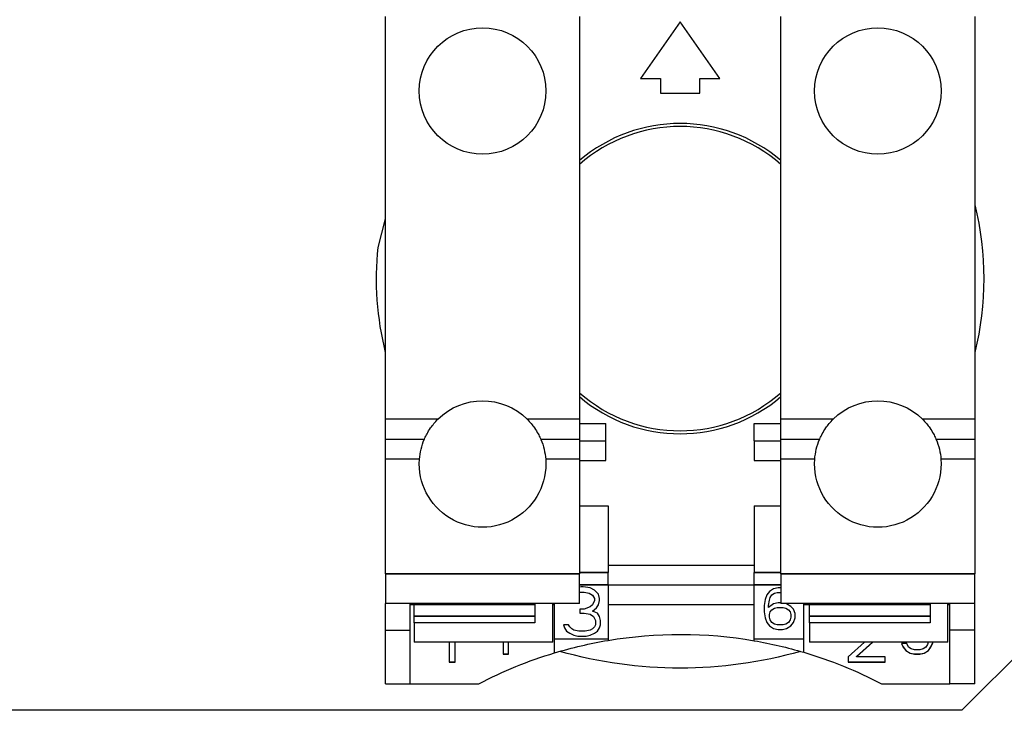
# Paper-space layout 'Layout1' of a CAD drawing. Units: inches. Extents: x 0.1 to 16.5, y 0.1 to 10.5.
# Drawn here: x 9.7 to 10.2, y 3.9 to 4.2 of the extents above; entities that cross this region are included whole.
import ezdxf

# ---------------------------------------------------------------- set-up
doc = ezdxf.new("R2010")
doc.units = ezdxf.units.IN
doc.header["$MEASUREMENT"] = 0
doc.layers.add('Viewport4ForCustomObjects_0', color=7, linetype='Continuous')
doc.layers.add('Visible (ANSI)', color=7, linetype='Continuous', lineweight=25)
doc.layers.add('Visible Narrow (ANSI)', color=7, linetype='Continuous', lineweight=35)

# ---------------------------------------------------------------- blocks, each defined once
blk = doc.blocks.new('CustomObjectsInViewport4_0')
at = {"layer": 'Visible (ANSI)'}
for p, q in [((-10003.7752, -10010.0687), (-10003.7752, -10009.2663)), ((-10003.3892, -10009.2663), (-10003.3892, -10010.0687)), ((-10003.1886, -10009.2771), (-10003.2674, -10009.3896)), ((-10003.1099, -10009.3896), (-10003.1886, -10009.2771)), ((-10002.988, -10010.0687), (-10002.988, -10009.2663)), ((-10002.602, -10009.2663), (-10002.602, -10010.0687)), ((-10003.2674, -10009.3896), (-10003.228, -10009.3896)), ((-10003.228, -10009.3896), (-10003.228, -10009.4191)), ((-10003.1493, -10009.4191), (-10003.1493, -10009.3896)), ((-10003.1493, -10009.3896), (-10003.1099, -10009.3896)), ((-10003.228, -10009.4191), (-10003.1493, -10009.4191)), ((-10001.5736, -10009.5947), (-10002.6275, -10010.6486)), ((-10003.7901, -10009.7263), (-10003.7752, -10009.6694)), ((-10003.6711, -10010.0687), (-10003.7752, -10010.0687)), ((-10003.7752, -10010.1092), (-10003.7752, -10010.0687)), ((-10003.3892, -10010.0687), (-10003.4932, -10010.0687)), ((-10003.3892, -10010.0687), (-10003.3892, -10010.1092)), ((-10003.3892, -10010.0774), (-10003.3363, -10010.0774)), ((-10003.3363, -10010.1115), (-10003.3363, -10010.0774)), ((-10003.041, -10010.1115), (-10003.041, -10010.0774)), ((-10003.041, -10010.0774), (-10002.988, -10010.0774)), ((-10002.8839, -10010.0687), (-10002.988, -10010.0687)), ((-10002.988, -10010.1092), (-10002.988, -10010.0687)), ((-10002.602, -10010.0687), (-10002.706, -10010.0687)), ((-10002.602, -10010.0687), (-10002.602, -10010.1092)), ((-10003.6983, -10010.1092), (-10003.7752, -10010.1092)), ((-10003.7752, -10010.1486), (-10003.7752, -10010.1092)), ((-10003.3892, -10010.1092), (-10003.466, -10010.1092)), ((-10003.3892, -10010.1092), (-10003.3892, -10010.1486)), ((-10003.3892, -10010.1115), (-10003.3363, -10010.1115)), ((-10003.3363, -10010.1508), (-10003.3363, -10010.1115)), ((-10003.041, -10010.1115), (-10003.041, -10010.1508)), ((-10003.041, -10010.1115), (-10002.988, -10010.1115)), ((-10002.9111, -10010.1092), (-10002.988, -10010.1092)), ((-10002.988, -10010.1486), (-10002.988, -10010.1092)), ((-10002.602, -10010.1092), (-10002.6787, -10010.1092)), ((-10002.602, -10010.1092), (-10002.602, -10010.1486)), ((-10003.7078, -10010.1486), (-10003.7752, -10010.1486)), ((-10003.7752, -10010.3769), (-10003.7752, -10010.1486)), ((-10003.3892, -10010.1486), (-10003.4565, -10010.1486)), ((-10003.3892, -10010.1486), (-10003.3892, -10010.3769)), ((-10003.3892, -10010.1508), (-10003.3363, -10010.1508)), ((-10003.041, -10010.1508), (-10002.988, -10010.1508)), ((-10002.9206, -10010.1486), (-10002.988, -10010.1486)), ((-10002.988, -10010.3769), (-10002.988, -10010.1486)), ((-10002.602, -10010.1486), (-10002.6693, -10010.1486)), ((-10002.602, -10010.1486), (-10002.602, -10010.3769)), ((-10003.3892, -10010.2414), (-10003.3323, -10010.2414)), ((-10003.3323, -10010.2414), (-10003.3323, -10010.3738)), ((-10003.041, -10010.2414), (-10003.041, -10010.3738)), ((-10003.041, -10010.2414), (-10002.988, -10010.2414)), ((-10003.3323, -10010.3595), (-10003.041, -10010.3595)), ((-10003.7752, -10010.3769), (-10003.7752, -10010.436)), ((-10003.3892, -10010.436), (-10003.3892, -10010.3769)), ((-10003.3323, -10010.3989), (-10003.3323, -10010.3738)), ((-10003.041, -10010.3989), (-10003.041, -10010.3738)), ((-10002.988, -10010.3769), (-10002.988, -10010.436)), ((-10002.602, -10010.436), (-10002.602, -10010.3769)), ((-10003.3323, -10010.3989), (-10003.3323, -10010.5071)), ((-10003.3323, -10010.3989), (-10003.041, -10010.3989)), ((-10003.041, -10010.5071), (-10003.041, -10010.3989)), ((-10003.386, -10010.4028), (-10003.3892, -10010.4033)), ((-10003.3892, -10010.4135), (-10003.3881, -10010.4133)), ((-10003.3881, -10010.4133), (-10003.3799, -10010.4133)), ((-10003.3819, -10010.4028), (-10003.386, -10010.4028)), ((-10003.3676, -10010.4049), (-10003.3819, -10010.4028)), ((-10003.3799, -10010.4133), (-10003.3696, -10010.4154)), ((-10003.3696, -10010.4154), (-10003.3635, -10010.4195)), ((-10003.3594, -10010.4091), (-10003.3676, -10010.4049)), ((-10003.3635, -10010.4195), (-10003.3594, -10010.4258)), ((-10003.3512, -10010.4175), (-10003.3594, -10010.4091)), ((-10003.3491, -10010.4258), (-10003.3512, -10010.4175)), ((-10003.0161, -10010.4188), (-10003.0196, -10010.4276)), ((-10003.011, -10010.4118), (-10003.0161, -10010.4188)), ((-10003.0024, -10010.4065), (-10003.011, -10010.4118)), ((-10003.0092, -10010.4241), (-10003.0058, -10010.4188)), ((-10003.0058, -10010.4188), (-10003.0006, -10010.4153)), ((-10002.9937, -10010.4048), (-10003.0024, -10010.4065)), ((-10003.0006, -10010.4153), (-10002.9955, -10010.4136)), ((-10002.9955, -10010.4136), (-10002.988, -10010.4136)), ((-10002.988, -10010.4048), (-10002.9937, -10010.4048)), ((-10003.7352, -10010.436), (-10003.7752, -10010.436)), ((-10003.7752, -10010.436), (-10003.7752, -10010.436)), ((-10003.3892, -10010.436), (-10003.7752, -10010.436)), ((-10003.7752, -10010.489), (-10003.7752, -10010.436)), ((-10003.7352, -10010.436), (-10003.7352, -10010.436)), ((-10003.726, -10010.489), (-10003.726, -10010.436)), ((-10003.7182, -10010.4382), (-10003.726, -10010.4382)), ((-10003.4782, -10010.436), (-10003.4782, -10010.4743)), ((-10003.4424, -10010.5127), (-10003.4424, -10010.436)), ((-10003.4386, -10010.4382), (-10003.4424, -10010.4382)), ((-10003.4386, -10010.5071), (-10003.4386, -10010.436)), ((-10003.3635, -10010.4384), (-10003.3676, -10010.4426)), ((-10003.3594, -10010.43), (-10003.3635, -10010.4384)), ((-10003.3594, -10010.4258), (-10003.3594, -10010.43)), ((-10003.3553, -10010.4447), (-10003.3512, -10010.4384)), ((-10003.3512, -10010.4384), (-10003.3491, -10010.43)), ((-10003.3491, -10010.43), (-10003.3491, -10010.4258)), ((-10003.041, -10010.4382), (-10003.3323, -10010.4382)), ((-10003.0196, -10010.4276), (-10003.0213, -10010.4399)), ((-10003.0127, -10010.4399), (-10003.011, -10010.4294)), ((-10003.0024, -10010.4364), (-10003.0127, -10010.4435)), ((-10003.011, -10010.4294), (-10003.0092, -10010.4241)), ((-10002.9937, -10010.4347), (-10003.0024, -10010.4364)), ((-10002.988, -10010.4347), (-10002.9937, -10010.4347)), ((-10002.948, -10010.436), (-10002.988, -10010.436)), ((-10002.988, -10010.436), (-10002.988, -10010.436)), ((-10002.602, -10010.436), (-10002.988, -10010.436)), ((-10002.9765, -10010.4364), (-10002.9787, -10010.436)), ((-10002.9679, -10010.4417), (-10002.9765, -10010.4364)), ((-10002.948, -10010.436), (-10002.948, -10010.436)), ((-10002.9426, -10010.5071), (-10002.9426, -10010.436)), ((-10002.931, -10010.4382), (-10002.9426, -10010.4382)), ((-10002.691, -10010.436), (-10002.691, -10010.4743)), ((-10002.6552, -10010.5127), (-10002.6552, -10010.436)), ((-10002.6512, -10010.4382), (-10002.6552, -10010.4382)), ((-10002.6512, -10010.489), (-10002.6512, -10010.436)), ((-10002.602, -10010.489), (-10002.602, -10010.436)), ((-10003.3799, -10010.4468), (-10003.3881, -10010.4468)), ((-10003.3881, -10010.4468), (-10003.3881, -10010.4551)), ((-10003.3881, -10010.4551), (-10003.3799, -10010.4551)), ((-10003.3676, -10010.4426), (-10003.3799, -10010.4468)), ((-10003.3799, -10010.4551), (-10003.3676, -10010.4572)), ((-10003.3676, -10010.4572), (-10003.3614, -10010.4614)), ((-10003.3635, -10010.451), (-10003.3553, -10010.4447)), ((-10003.3532, -10010.4551), (-10003.3635, -10010.451)), ((-10003.3491, -10010.4614), (-10003.3532, -10010.4551)), ((-10003.0213, -10010.4399), (-10003.0213, -10010.4523)), ((-10003.0213, -10010.4523), (-10003.0196, -10010.4646)), ((-10003.0127, -10010.4435), (-10003.0127, -10010.4399)), ((-10003.011, -10010.4575), (-10003.0092, -10010.4523)), ((-10003.011, -10010.4628), (-10003.011, -10010.4575)), ((-10003.0092, -10010.4523), (-10003.0058, -10010.4487)), ((-10003.0058, -10010.4487), (-10003.0006, -10010.4452)), ((-10003.0006, -10010.4452), (-10002.9955, -10010.4435)), ((-10002.9955, -10010.4435), (-10002.9834, -10010.4435)), ((-10002.9834, -10010.4435), (-10002.9782, -10010.4452)), ((-10002.9782, -10010.4452), (-10002.9731, -10010.4487)), ((-10002.9731, -10010.4487), (-10002.9696, -10010.4523)), ((-10002.9696, -10010.4523), (-10002.9679, -10010.4575)), ((-10002.9627, -10010.447), (-10002.9679, -10010.4417)), ((-10002.9679, -10010.4575), (-10002.9679, -10010.4628)), ((-10002.9593, -10010.4558), (-10002.9627, -10010.447)), ((-10002.9593, -10010.4646), (-10002.9593, -10010.4558)), ((-10003.7182, -10010.4743), (-10003.7182, -10010.4608)), ((-10003.7182, -10010.4743), (-10003.7182, -10010.5127)), ((-10003.4782, -10010.4743), (-10003.7182, -10010.4743)), ((-10003.4107, -10010.4782), (-10003.4209, -10010.4782)), ((-10003.4209, -10010.4782), (-10003.4189, -10010.4845)), ((-10003.4086, -10010.4824), (-10003.4107, -10010.4782)), ((-10003.3614, -10010.4614), (-10003.3573, -10010.4698)), ((-10003.3573, -10010.4782), (-10003.3594, -10010.4824)), ((-10003.3573, -10010.4698), (-10003.3573, -10010.4782)), ((-10003.3471, -10010.4698), (-10003.3491, -10010.4614)), ((-10003.3491, -10010.4845), (-10003.3471, -10010.4782)), ((-10003.3471, -10010.4782), (-10003.3471, -10010.4698)), ((-10003.0196, -10010.4646), (-10003.0161, -10010.4734)), ((-10003.0161, -10010.4734), (-10003.011, -10010.4804)), ((-10003.0092, -10010.4681), (-10003.011, -10010.4628)), ((-10003.0058, -10010.4734), (-10003.0092, -10010.4681)), ((-10003.0006, -10010.4769), (-10003.0058, -10010.4734)), ((-10002.9955, -10010.4786), (-10003.0006, -10010.4769)), ((-10002.9834, -10010.4786), (-10002.9955, -10010.4786)), ((-10002.9782, -10010.4769), (-10002.9834, -10010.4786)), ((-10002.9731, -10010.4734), (-10002.9782, -10010.4769)), ((-10002.9696, -10010.4681), (-10002.9731, -10010.4734)), ((-10002.9679, -10010.4628), (-10002.9696, -10010.4681)), ((-10002.9679, -10010.4804), (-10002.9627, -10010.4734)), ((-10002.9627, -10010.4734), (-10002.9593, -10010.4646)), ((-10002.931, -10010.4743), (-10002.931, -10010.4608)), ((-10002.931, -10010.4743), (-10002.931, -10010.5127)), ((-10002.691, -10010.4743), (-10002.931, -10010.4743)), ((-10003.7752, -10010.489), (-10003.726, -10010.489)), ((-10003.7752, -10010.5957), (-10003.7752, -10010.489)), ((-10003.726, -10010.5957), (-10003.726, -10010.489)), ((-10003.4189, -10010.4845), (-10003.4148, -10010.4907)), ((-10003.4148, -10010.4907), (-10003.4086, -10010.4949)), ((-10003.4045, -10010.4866), (-10003.4086, -10010.4824)), ((-10003.4086, -10010.4949), (-10003.4004, -10010.4991)), ((-10003.4004, -10010.4887), (-10003.4045, -10010.4866)), ((-10003.3901, -10010.4907), (-10003.4004, -10010.4887)), ((-10003.3778, -10010.4907), (-10003.3901, -10010.4907)), ((-10003.3676, -10010.4887), (-10003.3778, -10010.4907)), ((-10003.3635, -10010.4866), (-10003.3676, -10010.4887)), ((-10003.3676, -10010.4991), (-10003.3594, -10010.4949)), ((-10003.3594, -10010.4824), (-10003.3635, -10010.4866)), ((-10003.3594, -10010.4949), (-10003.3532, -10010.4907)), ((-10003.3532, -10010.4907), (-10003.3491, -10010.4845)), ((-10003.011, -10010.4804), (-10003.0024, -10010.4857)), ((-10003.0024, -10010.4857), (-10002.9937, -10010.4874)), ((-10002.9937, -10010.4874), (-10002.9851, -10010.4874)), ((-10002.9851, -10010.4874), (-10002.9765, -10010.4857)), ((-10002.9765, -10010.4857), (-10002.9679, -10010.4804)), ((-10002.602, -10010.489), (-10002.6512, -10010.489)), ((-10002.6512, -10010.5957), (-10002.6512, -10010.489)), ((-10002.602, -10010.5957), (-10002.602, -10010.489)), ((-10003.4424, -10010.5127), (-10003.7182, -10010.5127)), ((-10003.6488, -10010.5127), (-10003.6488, -10010.5525)), ((-10003.6365, -10010.5525), (-10003.6365, -10010.5127)), ((-10003.541, -10010.5127), (-10003.541, -10010.5367)), ((-10003.5306, -10010.5367), (-10003.5306, -10010.5127)), ((-10003.3323, -10010.5071), (-10003.4386, -10010.5071)), ((-10003.4386, -10010.5341), (-10003.4386, -10010.5071)), ((-10003.4004, -10010.4991), (-10003.3922, -10010.5012)), ((-10003.3922, -10010.5012), (-10003.3758, -10010.5012)), ((-10003.3758, -10010.5012), (-10003.3676, -10010.4991)), ((-10003.3323, -10010.5071), (-10003.3323, -10010.5093)), ((-10002.9426, -10010.5071), (-10003.041, -10010.5071)), ((-10003.041, -10010.51), (-10003.041, -10010.5071)), ((-10002.9426, -10010.533), (-10002.9426, -10010.5071)), ((-10002.6552, -10010.5127), (-10002.931, -10010.5127)), ((-10002.8217, -10010.5127), (-10002.854, -10010.542)), ((-10002.8376, -10010.5415), (-10002.8055, -10010.5127)), ((-10002.8376, -10010.542), (-10002.8049, -10010.5127)), ((-10002.7373, -10010.5157), (-10002.7477, -10010.5157)), ((-10002.7477, -10010.5157), (-10002.7442, -10010.5227)), ((-10002.7475, -10010.5157), (-10002.7442, -10010.5223)), ((-10002.7339, -10010.5227), (-10002.7373, -10010.5157)), ((-10002.696, -10010.5174), (-10002.6994, -10010.5227)), ((-10002.6944, -10010.5127), (-10002.696, -10010.5174)), ((-10002.6891, -10010.5223), (-10002.6857, -10010.5135)), ((-10002.6891, -10010.5227), (-10002.6857, -10010.5139)), ((-10002.6857, -10010.5139), (-10002.6857, -10010.5127)), ((-10003.541, -10010.5363), (-10003.5306, -10010.5363)), ((-10003.541, -10010.5367), (-10003.5306, -10010.5367)), ((-10002.7442, -10010.5227), (-10002.7442, -10010.5223)), ((-10002.7442, -10010.5223), (-10002.7391, -10010.5293)), ((-10002.7442, -10010.5227), (-10002.7391, -10010.5297)), ((-10002.7391, -10010.5297), (-10002.7391, -10010.5293)), ((-10002.7391, -10010.5293), (-10002.7305, -10010.5346)), ((-10002.7391, -10010.5297), (-10002.7305, -10010.535)), ((-10002.7287, -10010.5262), (-10002.7339, -10010.5227)), ((-10002.7305, -10010.535), (-10002.7305, -10010.5346)), ((-10002.7305, -10010.5346), (-10002.7218, -10010.5363)), ((-10002.7305, -10010.535), (-10002.7218, -10010.5367)), ((-10002.7218, -10010.528), (-10002.7287, -10010.5262)), ((-10002.7115, -10010.528), (-10002.7218, -10010.528)), ((-10002.7218, -10010.5367), (-10002.7218, -10010.5363)), ((-10002.7218, -10010.5363), (-10002.7115, -10010.5363)), ((-10002.7218, -10010.5367), (-10002.7115, -10010.5367)), ((-10002.7046, -10010.5262), (-10002.7115, -10010.528)), ((-10002.7115, -10010.5363), (-10002.7029, -10010.5346)), ((-10002.7115, -10010.5367), (-10002.7029, -10010.535)), ((-10002.7115, -10010.5367), (-10002.7115, -10010.5363)), ((-10002.6994, -10010.5227), (-10002.7046, -10010.5262)), ((-10002.7029, -10010.5346), (-10002.6943, -10010.5293)), ((-10002.7029, -10010.535), (-10002.6943, -10010.5297)), ((-10002.7029, -10010.535), (-10002.7029, -10010.5346)), ((-10002.6943, -10010.5293), (-10002.6891, -10010.5223)), ((-10002.6943, -10010.5297), (-10002.6891, -10010.5227)), ((-10002.6943, -10010.5297), (-10002.6943, -10010.5293)), ((-10002.6891, -10010.5227), (-10002.6891, -10010.5223)), ((-10003.6488, -10010.5519), (-10003.6365, -10010.5519)), ((-10003.6488, -10010.5525), (-10003.6365, -10010.5525)), ((-10002.854, -10010.542), (-10002.854, -10010.5525)), ((-10002.854, -10010.5519), (-10002.7802, -10010.5519)), ((-10002.854, -10010.5525), (-10002.7802, -10010.5525)), ((-10002.8376, -10010.542), (-10002.8376, -10010.5415)), ((-10002.7802, -10010.542), (-10002.8376, -10010.542)), ((-10002.7802, -10010.5525), (-10002.7802, -10010.542)), ((-10003.7752, -10010.5957), (-10003.726, -10010.5957)), ((-10003.726, -10010.5957), (-10003.5896, -10010.5957)), ((-10002.7876, -10010.5957), (-10002.6512, -10010.5957)), ((-10002.602, -10010.5957), (-10002.6512, -10010.5957)), ((-10002.6275, -10010.6486), (-10006.7197, -10010.6486))]:
    blk.add_line(p, q, dxfattribs=at)
for centre in [(-10003.5821, -10009.4148), (-10002.7949, -10009.4148)]:
    blk.add_circle(centre, 0.126, dxfattribs=at)
for radius, start, end in [(0.3091, 49.5246, 130.4754), (0.3031, 48.5653, 131.4347), (0.3031, 228.5653, 311.4347), (0.3091, 229.5246, 310.4754)]:
    blk.add_arc((-10003.1886, -10009.7886), radius, start, end, dxfattribs=at)
at = {"layer": 'Visible (ANSI)', "extrusion": (0, 0, -1)}
for centre, radius, start, end in [((10003.1886, -10009.7886), 0.6047, 165.9346, 194.0654), ((10003.1886, -10009.7886), 0.6047, 345.9346, 5.9164), ((10003.5821, -10010.1579), 0.126, 45.08, 134.92), ((10002.7949, -10010.1579), 0.126, 45.08, 134.92), ((10003.5821, -10010.1579), 0.126, 4.264, 22.758), ((10003.5821, -10010.1579), 0.126, 157.242, 175.736), ((10002.7949, -10010.1579), 0.126, 4.264, 22.758), ((10002.7949, -10010.1579), 0.126, 157.242, 175.736), ((10003.5821, -10010.1579), 0.126, 175.736, 4.264), ((10002.7949, -10010.1579), 0.126, 175.736, 4.264), ((10003.1886, -10011.3634), 0.8661, 80.45, 99.8142), ((10003.1886, -10011.3634), 0.8661, 73.2237, 80.45), ((10003.1886, -10011.3634), 0.8661, 99.8142, 106.5045), ((10003.1886, -10011.3634), 0.8661, 62.4198, 73.2237), ((10003.1886, -10009.6871), 0.8774, 254.1437, 285.8563), ((10003.1886, -10011.3634), 0.8661, 106.5045, 117.5802)]:
    blk.add_arc(centre, radius, start, end, dxfattribs=at)
at = {"layer": 'Visible (ANSI)'}
for points, knots in [([(-10003.6983, -10010.1092), (-10003.6983, -10010.1092), (-10003.6979, -10010.1081), (-10003.696, -10010.104), (-10003.6946, -10010.1009), (-10003.6909, -10010.0943), (-10003.6883, -10010.0899), (-10003.6818, -10010.0806), (-10003.6766, -10010.0742), (-10003.6711, -10010.0687)], [0.8636066, 0.8636066, 0.8636066, 0.8636066, 0.901674, 0.901674, 0.9407247, 0.9407247, 0.9782037, 0.9782037, 1.0335578, 1.0335578, 1.0335578, 1.0335578]), ([(-10003.4932, -10010.0687), (-10003.4877, -10010.0742), (-10003.4825, -10010.0806), (-10003.476, -10010.0899), (-10003.4734, -10010.0943), (-10003.4697, -10010.1009), (-10003.4683, -10010.104), (-10003.4664, -10010.1081), (-10003.466, -10010.1092), (-10003.466, -10010.1092)], [1.5543121, 1.5543121, 1.5543121, 1.5543121, 1.6096662, 1.6096662, 1.6471452, 1.6471452, 1.6861959, 1.6861959, 1.7242633, 1.7242633, 1.7242633, 1.7242633]), ([(-10002.9111, -10010.1092), (-10002.9111, -10010.1092), (-10002.9106, -10010.1081), (-10002.9088, -10010.104), (-10002.9073, -10010.1009), (-10002.9037, -10010.0943), (-10002.9011, -10010.0899), (-10002.8946, -10010.0806), (-10002.8893, -10010.0742), (-10002.8839, -10010.0687)], [0.8636066, 0.8636066, 0.8636066, 0.8636066, 0.901674, 0.901674, 0.9407247, 0.9407247, 0.9782037, 0.9782037, 1.0335578, 1.0335578, 1.0335578, 1.0335578]), ([(-10002.706, -10010.0687), (-10002.7005, -10010.0742), (-10002.6953, -10010.0806), (-10002.6888, -10010.0899), (-10002.6861, -10010.0943), (-10002.6825, -10010.1009), (-10002.681, -10010.104), (-10002.6792, -10010.1081), (-10002.6788, -10010.1092), (-10002.6787, -10010.1092)], [1.5543121, 1.5543121, 1.5543121, 1.5543121, 1.6096662, 1.6096662, 1.6471452, 1.6471452, 1.6861959, 1.6861959, 1.7242633, 1.7242633, 1.7242633, 1.7242633]), ([(-10003.7182, -10010.4608), (-10003.7182, -10010.4608), (-10003.7182, -10010.4607), (-10003.7182, -10010.4607), (-10003.7182, -10010.4606), (-10003.7182, -10010.4606), (-10003.7182, -10010.4606), (-10003.7182, -10010.4605), (-10003.7182, -10010.4605), (-10003.7182, -10010.4604), (-10003.7182, -10010.4604), (-10003.7182, -10010.4603), (-10003.7182, -10010.4603), (-10003.7182, -10010.4603), (-10003.7182, -10010.4602), (-10003.7182, -10010.4602), (-10003.7182, -10010.4601), (-10003.7182, -10010.46), (-10003.7182, -10010.46), (-10003.7182, -10010.4599), (-10003.7182, -10010.4598), (-10003.7182, -10010.4597), (-10003.7182, -10010.4597), (-10003.7182, -10010.4596), (-10003.7182, -10010.4595), (-10003.7182, -10010.4594), (-10003.7182, -10010.4593), (-10003.7182, -10010.4592), (-10003.7182, -10010.4592), (-10003.7182, -10010.4591), (-10003.7182, -10010.459), (-10003.7182, -10010.4589), (-10003.7182, -10010.4588), (-10003.7182, -10010.4587), (-10003.7182, -10010.4586), (-10003.7182, -10010.4586), (-10003.7182, -10010.4585), (-10003.7182, -10010.4584), (-10003.7182, -10010.4583), (-10003.7182, -10010.4582), (-10003.7182, -10010.4581), (-10003.7182, -10010.4581), (-10003.7182, -10010.458), (-10003.7182, -10010.4579), (-10003.7182, -10010.4579), (-10003.7182, -10010.4578), (-10003.7182, -10010.4578), (-10003.7182, -10010.4577), (-10003.7182, -10010.4576), (-10003.7182, -10010.4576), (-10003.7182, -10010.4575), (-10003.7182, -10010.4574), (-10003.7182, -10010.4574), (-10003.7182, -10010.4573), (-10003.7182, -10010.4572), (-10003.7182, -10010.4571), (-10003.7182, -10010.4571), (-10003.7182, -10010.457), (-10003.7182, -10010.4569), (-10003.7182, -10010.4569), (-10003.7182, -10010.4568), (-10003.7182, -10010.4567), (-10003.7182, -10010.4566), (-10003.7182, -10010.4566), (-10003.7182, -10010.4565), (-10003.7182, -10010.4564), (-10003.7182, -10010.4563), (-10003.7182, -10010.4563), (-10003.7182, -10010.4562), (-10003.7182, -10010.4561), (-10003.7182, -10010.456), (-10003.7182, -10010.456), (-10003.7182, -10010.4559), (-10003.7182, -10010.4558), (-10003.7182, -10010.4557), (-10003.7182, -10010.4556), (-10003.7182, -10010.4556), (-10003.7182, -10010.4555), (-10003.7182, -10010.4554), (-10003.7182, -10010.4553), (-10003.7182, -10010.4552), (-10003.7182, -10010.4551), (-10003.7182, -10010.4551), (-10003.7182, -10010.455), (-10003.7182, -10010.4549), (-10003.7182, -10010.4548), (-10003.7182, -10010.4547), (-10003.7182, -10010.4546), (-10003.7182, -10010.4545), (-10003.7182, -10010.4544), (-10003.7182, -10010.4544), (-10003.7182, -10010.4543), (-10003.7182, -10010.4542), (-10003.7182, -10010.4541), (-10003.7182, -10010.454), (-10003.7182, -10010.4539), (-10003.7182, -10010.4538), (-10003.7182, -10010.4537), (-10003.7182, -10010.4536), (-10003.7182, -10010.4535), (-10003.7182, -10010.4534), (-10003.7182, -10010.4533), (-10003.7182, -10010.4532), (-10003.7182, -10010.4531), (-10003.7182, -10010.453), (-10003.7182, -10010.453), (-10003.7182, -10010.4529), (-10003.7182, -10010.4528), (-10003.7182, -10010.4527), (-10003.7182, -10010.4526), (-10003.7182, -10010.4525), (-10003.7182, -10010.4524), (-10003.7182, -10010.4523), (-10003.7182, -10010.4522), (-10003.7182, -10010.452), (-10003.7182, -10010.4519), (-10003.7182, -10010.4518), (-10003.7182, -10010.4517), (-10003.7182, -10010.4516), (-10003.7182, -10010.4515), (-10003.7182, -10010.4514), (-10003.7182, -10010.4513), (-10003.7182, -10010.4512), (-10003.7182, -10010.4511), (-10003.7182, -10010.451), (-10003.7182, -10010.4509), (-10003.7182, -10010.4508), (-10003.7182, -10010.4507), (-10003.7182, -10010.4506), (-10003.7182, -10010.4505), (-10003.7182, -10010.4504), (-10003.7182, -10010.4503), (-10003.7182, -10010.4502), (-10003.7182, -10010.4501), (-10003.7182, -10010.45), (-10003.7182, -10010.4499), (-10003.7182, -10010.4498), (-10003.7182, -10010.4496), (-10003.7182, -10010.4495), (-10003.7182, -10010.4494), (-10003.7182, -10010.4493), (-10003.7182, -10010.4492), (-10003.7182, -10010.4491), (-10003.7182, -10010.449), (-10003.7182, -10010.4489), (-10003.7182, -10010.4488), (-10003.7182, -10010.4487), (-10003.7182, -10010.4486), (-10003.7182, -10010.4485), (-10003.7182, -10010.4483), (-10003.7182, -10010.4482), (-10003.7182, -10010.4481), (-10003.7182, -10010.448), (-10003.7182, -10010.4479), (-10003.7182, -10010.4478), (-10003.7182, -10010.4477), (-10003.7182, -10010.4476), (-10003.7182, -10010.4475), (-10003.7182, -10010.4473), (-10003.7182, -10010.4472), (-10003.7182, -10010.4471), (-10003.7182, -10010.447), (-10003.7182, -10010.4469), (-10003.7182, -10010.4468), (-10003.7182, -10010.4467), (-10003.7182, -10010.4466), (-10003.7182, -10010.4464), (-10003.7182, -10010.4463), (-10003.7182, -10010.4462), (-10003.7182, -10010.4461), (-10003.7182, -10010.446), (-10003.7182, -10010.4459), (-10003.7182, -10010.4458), (-10003.7182, -10010.4456), (-10003.7182, -10010.4455), (-10003.7182, -10010.4454), (-10003.7182, -10010.4453), (-10003.7182, -10010.4452), (-10003.7182, -10010.4451), (-10003.7182, -10010.445), (-10003.7182, -10010.4448), (-10003.7182, -10010.4447), (-10003.7182, -10010.4446), (-10003.7182, -10010.4445), (-10003.7182, -10010.4444), (-10003.7182, -10010.4443), (-10003.7182, -10010.4441), (-10003.7182, -10010.444), (-10003.7182, -10010.4439), (-10003.7182, -10010.4438), (-10003.7182, -10010.4437), (-10003.7182, -10010.4435), (-10003.7182, -10010.4434), (-10003.7182, -10010.4433), (-10003.7182, -10010.4432), (-10003.7182, -10010.4431), (-10003.7182, -10010.4429), (-10003.7182, -10010.4428), (-10003.7182, -10010.4427), (-10003.7182, -10010.4426), (-10003.7182, -10010.4425), (-10003.7182, -10010.4423), (-10003.7182, -10010.4422), (-10003.7182, -10010.4421), (-10003.7182, -10010.442), (-10003.7182, -10010.4419), (-10003.7182, -10010.4417), (-10003.7182, -10010.4416), (-10003.7182, -10010.4415), (-10003.7182, -10010.4414), (-10003.7182, -10010.4412), (-10003.7182, -10010.4411), (-10003.7182, -10010.441), (-10003.7182, -10010.4409), (-10003.7182, -10010.4407), (-10003.7182, -10010.4406), (-10003.7182, -10010.4405), (-10003.7182, -10010.4404), (-10003.7182, -10010.4402), (-10003.7182, -10010.4401), (-10003.7182, -10010.44), (-10003.7182, -10010.4399), (-10003.7182, -10010.4397), (-10003.7182, -10010.4396), (-10003.7182, -10010.4395), (-10003.7182, -10010.4394), (-10003.7182, -10010.4392), (-10003.7182, -10010.4391), (-10003.7182, -10010.439), (-10003.7182, -10010.4389), (-10003.7182, -10010.4387), (-10003.7182, -10010.4386), (-10003.7182, -10010.4385), (-10003.7182, -10010.4384), (-10003.7182, -10010.4382), (-10003.7182, -10010.4381), (-10003.7182, -10010.438), (-10003.7182, -10010.4378)], [-1, -1, -1, -1, -0.979126, -0.979126, -0.979126, -0.96521, -0.96521, -0.96521, -0.951294, -0.951294, -0.951294, -0.938324, -0.938324, -0.938324, -0.924297, -0.924297, -0.924297, -0.910937, -0.910937, -0.910937, -0.888672, -0.888672, -0.888672, -0.864816, -0.864816, -0.864816, -0.845731, -0.845731, -0.845731, -0.833008, -0.833008, -0.833008, -0.809152, -0.809152, -0.809152, -0.79552, -0.79552, -0.79552, -0.773438, -0.773438, -0.773438, -0.761719, -0.761719, -0.761719, -0.75, -0.75, -0.75, -0.738281, -0.738281, -0.738281, -0.726562, -0.726562, -0.726562, -0.714844, -0.714844, -0.714844, -0.703125, -0.703125, -0.703125, -0.691406, -0.691406, -0.691406, -0.679688, -0.679688, -0.679688, -0.667969, -0.667969, -0.667969, -0.65625, -0.65625, -0.65625, -0.644531, -0.644531, -0.644531, -0.632812, -0.632812, -0.632812, -0.621094, -0.621094, -0.621094, -0.609375, -0.609375, -0.609375, -0.597656, -0.597656, -0.597656, -0.585938, -0.585938, -0.585938, -0.574219, -0.574219, -0.574219, -0.5625, -0.5625, -0.5625, -0.550781, -0.550781, -0.550781, -0.539062, -0.539062, -0.539062, -0.527344, -0.527344, -0.527344, -0.515625, -0.515625, -0.515625, -0.503906, -0.503906, -0.503906, -0.492188, -0.492188, -0.492188, -0.480469, -0.480469, -0.480469, -0.46875, -0.46875, -0.46875, -0.457031, -0.457031, -0.457031, -0.445312, -0.445312, -0.445312, -0.433594, -0.433594, -0.433594, -0.421875, -0.421875, -0.421875, -0.410156, -0.410156, -0.410156, -0.398438, -0.398438, -0.398438, -0.386719, -0.386719, -0.386719, -0.375, -0.375, -0.375, -0.363281, -0.363281, -0.363281, -0.351562, -0.351562, -0.351562, -0.339844, -0.339844, -0.339844, -0.328125, -0.328125, -0.328125, -0.316406, -0.316406, -0.316406, -0.304688, -0.304688, -0.304688, -0.292969, -0.292969, -0.292969, -0.28125, -0.28125, -0.28125, -0.269531, -0.269531, -0.269531, -0.257812, -0.257812, -0.257812, -0.246094, -0.246094, -0.246094, -0.234375, -0.234375, -0.234375, -0.222656, -0.222656, -0.222656, -0.210938, -0.210938, -0.210938, -0.199219, -0.199219, -0.199219, -0.1875, -0.1875, -0.1875, -0.175781, -0.175781, -0.175781, -0.164062, -0.164062, -0.164062, -0.152344, -0.152344, -0.152344, -0.140625, -0.140625, -0.140625, -0.128906, -0.128906, -0.128906, -0.117188, -0.117188, -0.117188, -0.105469, -0.105469, -0.105469, -0.09375, -0.09375, -0.09375, -0.082031, -0.082031, -0.082031, -0.070312, -0.070312, -0.070312, -0.058594, -0.058594, -0.058594, -0.046875, -0.046875, -0.046875, -0.035156, -0.035156, -0.035156, -0.023438, -0.023438, -0.023438, -0.011719, -0.011719, -0.011719, 0, 0, 0, 0]), ([(-10002.931, -10010.4608), (-10002.931, -10010.4608), (-10002.931, -10010.4607), (-10002.931, -10010.4607), (-10002.931, -10010.4606), (-10002.931, -10010.4606), (-10002.931, -10010.4606), (-10002.931, -10010.4605), (-10002.931, -10010.4605), (-10002.931, -10010.4604), (-10002.931, -10010.4604), (-10002.931, -10010.4603), (-10002.931, -10010.4603), (-10002.931, -10010.4603), (-10002.931, -10010.4602), (-10002.931, -10010.4602), (-10002.931, -10010.4601), (-10002.931, -10010.46), (-10002.931, -10010.46), (-10002.931, -10010.4599), (-10002.931, -10010.4598), (-10002.931, -10010.4597), (-10002.931, -10010.4597), (-10002.931, -10010.4596), (-10002.931, -10010.4595), (-10002.931, -10010.4594), (-10002.931, -10010.4593), (-10002.931, -10010.4592), (-10002.931, -10010.4592), (-10002.931, -10010.4591), (-10002.931, -10010.459), (-10002.931, -10010.4589), (-10002.931, -10010.4588), (-10002.931, -10010.4587), (-10002.931, -10010.4586), (-10002.931, -10010.4586), (-10002.931, -10010.4585), (-10002.931, -10010.4584), (-10002.931, -10010.4583), (-10002.931, -10010.4582), (-10002.931, -10010.4581), (-10002.931, -10010.4581), (-10002.931, -10010.458), (-10002.931, -10010.4579), (-10002.931, -10010.4579), (-10002.931, -10010.4578), (-10002.931, -10010.4578), (-10002.931, -10010.4577), (-10002.931, -10010.4576), (-10002.931, -10010.4576), (-10002.931, -10010.4575), (-10002.931, -10010.4574), (-10002.931, -10010.4574), (-10002.931, -10010.4573), (-10002.931, -10010.4572), (-10002.931, -10010.4571), (-10002.931, -10010.4571), (-10002.931, -10010.457), (-10002.931, -10010.4569), (-10002.931, -10010.4569), (-10002.931, -10010.4568), (-10002.931, -10010.4567), (-10002.931, -10010.4566), (-10002.931, -10010.4566), (-10002.931, -10010.4565), (-10002.931, -10010.4564), (-10002.931, -10010.4563), (-10002.931, -10010.4563), (-10002.931, -10010.4562), (-10002.931, -10010.4561), (-10002.931, -10010.456), (-10002.931, -10010.456), (-10002.931, -10010.4559), (-10002.931, -10010.4558), (-10002.931, -10010.4557), (-10002.931, -10010.4556), (-10002.931, -10010.4556), (-10002.931, -10010.4555), (-10002.931, -10010.4554), (-10002.931, -10010.4553), (-10002.931, -10010.4552), (-10002.931, -10010.4551), (-10002.931, -10010.4551), (-10002.931, -10010.455), (-10002.931, -10010.4549), (-10002.931, -10010.4548), (-10002.931, -10010.4547), (-10002.931, -10010.4546), (-10002.931, -10010.4545), (-10002.931, -10010.4544), (-10002.931, -10010.4544), (-10002.931, -10010.4543), (-10002.931, -10010.4542), (-10002.931, -10010.4541), (-10002.931, -10010.454), (-10002.931, -10010.4539), (-10002.931, -10010.4538), (-10002.931, -10010.4537), (-10002.931, -10010.4536), (-10002.931, -10010.4535), (-10002.931, -10010.4534), (-10002.931, -10010.4533), (-10002.931, -10010.4532), (-10002.931, -10010.4531), (-10002.931, -10010.453), (-10002.931, -10010.453), (-10002.931, -10010.4529), (-10002.931, -10010.4528), (-10002.931, -10010.4527), (-10002.931, -10010.4526), (-10002.931, -10010.4525), (-10002.931, -10010.4524), (-10002.931, -10010.4523), (-10002.931, -10010.4522), (-10002.931, -10010.452), (-10002.931, -10010.4519), (-10002.931, -10010.4518), (-10002.931, -10010.4517), (-10002.931, -10010.4516), (-10002.931, -10010.4515), (-10002.931, -10010.4514), (-10002.931, -10010.4513), (-10002.931, -10010.4512), (-10002.931, -10010.4511), (-10002.931, -10010.451), (-10002.931, -10010.4509), (-10002.931, -10010.4508), (-10002.931, -10010.4507), (-10002.931, -10010.4506), (-10002.931, -10010.4505), (-10002.931, -10010.4504), (-10002.931, -10010.4503), (-10002.931, -10010.4502), (-10002.931, -10010.4501), (-10002.931, -10010.45), (-10002.931, -10010.4499), (-10002.931, -10010.4498), (-10002.931, -10010.4496), (-10002.931, -10010.4495), (-10002.931, -10010.4494), (-10002.931, -10010.4493), (-10002.931, -10010.4492), (-10002.931, -10010.4491), (-10002.931, -10010.449), (-10002.931, -10010.4489), (-10002.931, -10010.4488), (-10002.931, -10010.4487), (-10002.931, -10010.4486), (-10002.931, -10010.4485), (-10002.931, -10010.4483), (-10002.931, -10010.4482), (-10002.931, -10010.4481), (-10002.931, -10010.448), (-10002.931, -10010.4479), (-10002.931, -10010.4478), (-10002.931, -10010.4477), (-10002.931, -10010.4476), (-10002.931, -10010.4475), (-10002.931, -10010.4473), (-10002.931, -10010.4472), (-10002.931, -10010.4471), (-10002.931, -10010.447), (-10002.931, -10010.4469), (-10002.931, -10010.4468), (-10002.931, -10010.4467), (-10002.931, -10010.4466), (-10002.931, -10010.4464), (-10002.931, -10010.4463), (-10002.931, -10010.4462), (-10002.931, -10010.4461), (-10002.931, -10010.446), (-10002.931, -10010.4459), (-10002.931, -10010.4458), (-10002.931, -10010.4456), (-10002.931, -10010.4455), (-10002.931, -10010.4454), (-10002.931, -10010.4453), (-10002.931, -10010.4452), (-10002.931, -10010.4451), (-10002.931, -10010.445), (-10002.931, -10010.4448), (-10002.931, -10010.4447), (-10002.931, -10010.4446), (-10002.931, -10010.4445), (-10002.931, -10010.4444), (-10002.931, -10010.4443), (-10002.931, -10010.4441), (-10002.931, -10010.444), (-10002.931, -10010.4439), (-10002.931, -10010.4438), (-10002.931, -10010.4437), (-10002.931, -10010.4435), (-10002.931, -10010.4434), (-10002.931, -10010.4433), (-10002.931, -10010.4432), (-10002.931, -10010.4431), (-10002.931, -10010.4429), (-10002.931, -10010.4428), (-10002.931, -10010.4427), (-10002.931, -10010.4426), (-10002.931, -10010.4425), (-10002.931, -10010.4423), (-10002.931, -10010.4422), (-10002.931, -10010.4421), (-10002.931, -10010.442), (-10002.931, -10010.4419), (-10002.931, -10010.4417), (-10002.931, -10010.4416), (-10002.931, -10010.4415), (-10002.931, -10010.4414), (-10002.931, -10010.4412), (-10002.931, -10010.4411), (-10002.931, -10010.441), (-10002.931, -10010.4409), (-10002.931, -10010.4407), (-10002.931, -10010.4406), (-10002.931, -10010.4405), (-10002.931, -10010.4404), (-10002.931, -10010.4402), (-10002.931, -10010.4401), (-10002.931, -10010.44), (-10002.931, -10010.4399), (-10002.931, -10010.4397), (-10002.931, -10010.4396), (-10002.931, -10010.4395), (-10002.931, -10010.4394), (-10002.931, -10010.4392), (-10002.931, -10010.4391), (-10002.931, -10010.439), (-10002.931, -10010.4389), (-10002.931, -10010.4387), (-10002.931, -10010.4386), (-10002.931, -10010.4385), (-10002.931, -10010.4384), (-10002.931, -10010.4382), (-10002.931, -10010.4381), (-10002.931, -10010.438), (-10002.931, -10010.4378)], [-1, -1, -1, -1, -0.979126, -0.979126, -0.979126, -0.96521, -0.96521, -0.96521, -0.951294, -0.951294, -0.951294, -0.938324, -0.938324, -0.938324, -0.924297, -0.924297, -0.924297, -0.910937, -0.910937, -0.910937, -0.888672, -0.888672, -0.888672, -0.864816, -0.864816, -0.864816, -0.845731, -0.845731, -0.845731, -0.833008, -0.833008, -0.833008, -0.809152, -0.809152, -0.809152, -0.79552, -0.79552, -0.79552, -0.773438, -0.773438, -0.773438, -0.761719, -0.761719, -0.761719, -0.75, -0.75, -0.75, -0.738281, -0.738281, -0.738281, -0.726562, -0.726562, -0.726562, -0.714844, -0.714844, -0.714844, -0.703125, -0.703125, -0.703125, -0.691406, -0.691406, -0.691406, -0.679688, -0.679688, -0.679688, -0.667969, -0.667969, -0.667969, -0.65625, -0.65625, -0.65625, -0.644531, -0.644531, -0.644531, -0.632812, -0.632812, -0.632812, -0.621094, -0.621094, -0.621094, -0.609375, -0.609375, -0.609375, -0.597656, -0.597656, -0.597656, -0.585938, -0.585938, -0.585938, -0.574219, -0.574219, -0.574219, -0.5625, -0.5625, -0.5625, -0.550781, -0.550781, -0.550781, -0.539062, -0.539062, -0.539062, -0.527344, -0.527344, -0.527344, -0.515625, -0.515625, -0.515625, -0.503906, -0.503906, -0.503906, -0.492188, -0.492188, -0.492188, -0.480469, -0.480469, -0.480469, -0.46875, -0.46875, -0.46875, -0.457031, -0.457031, -0.457031, -0.445312, -0.445312, -0.445312, -0.433594, -0.433594, -0.433594, -0.421875, -0.421875, -0.421875, -0.410156, -0.410156, -0.410156, -0.398438, -0.398438, -0.398438, -0.386719, -0.386719, -0.386719, -0.375, -0.375, -0.375, -0.363281, -0.363281, -0.363281, -0.351562, -0.351562, -0.351562, -0.339844, -0.339844, -0.339844, -0.328125, -0.328125, -0.328125, -0.316406, -0.316406, -0.316406, -0.304688, -0.304688, -0.304688, -0.292969, -0.292969, -0.292969, -0.28125, -0.28125, -0.28125, -0.269531, -0.269531, -0.269531, -0.257812, -0.257812, -0.257812, -0.246094, -0.246094, -0.246094, -0.234375, -0.234375, -0.234375, -0.222656, -0.222656, -0.222656, -0.210938, -0.210938, -0.210938, -0.199219, -0.199219, -0.199219, -0.1875, -0.1875, -0.1875, -0.175781, -0.175781, -0.175781, -0.164062, -0.164062, -0.164062, -0.152344, -0.152344, -0.152344, -0.140625, -0.140625, -0.140625, -0.128906, -0.128906, -0.128906, -0.117188, -0.117188, -0.117188, -0.105469, -0.105469, -0.105469, -0.09375, -0.09375, -0.09375, -0.082031, -0.082031, -0.082031, -0.070312, -0.070312, -0.070312, -0.058594, -0.058594, -0.058594, -0.046875, -0.046875, -0.046875, -0.035156, -0.035156, -0.035156, -0.023438, -0.023438, -0.023438, -0.011719, -0.011719, -0.011719, 0, 0, 0, 0])]:
    blk.add_open_spline(points, degree=3, knots=knots, dxfattribs=at)
for points in [[(-10003.7182, -10010.4378), (-10003.7182, -10010.4372), (-10003.7182, -10010.4366), (-10003.7182, -10010.436)], [(-10002.931, -10010.4378), (-10002.931, -10010.4372), (-10002.931, -10010.4366), (-10002.931, -10010.436)]]:
    blk.add_open_spline(points, degree=3, dxfattribs=at)
at = {"layer": 'Visible Narrow (ANSI)'}
for p, q in [((-10003.3892, -10010.3769), (-10003.7752, -10010.3769)), ((-10003.3323, -10010.3738), (-10003.3892, -10010.3738)), ((-10003.041, -10010.3738), (-10002.988, -10010.3738)), ((-10002.602, -10010.3769), (-10002.988, -10010.3769)), ((-10003.3892, -10010.3989), (-10003.3323, -10010.3989)), ((-10003.041, -10010.3989), (-10002.988, -10010.3989)), ((-10003.7182, -10010.4378), (-10003.4782, -10010.4378)), ((-10002.931, -10010.4378), (-10002.691, -10010.4378)), ((-10003.7182, -10010.4608), (-10003.4782, -10010.4608)), ((-10002.931, -10010.4608), (-10002.691, -10010.4608))]:
    blk.add_line(p, q, dxfattribs=at)

psp = doc.layouts.get("Layout1")

# ---------------------------------------------------------------- block references
at = {"layer": 'Viewport4ForCustomObjects_0', "xscale": 0.2500000000000339, "yscale": 0.2500000000000339, "zscale": 0.2500000000000339}
psp.add_blockref('CustomObjectsInViewport4_0', (2510.81433, 2506.54696), dxfattribs=at)

doc.saveas('drawing.dxf')
